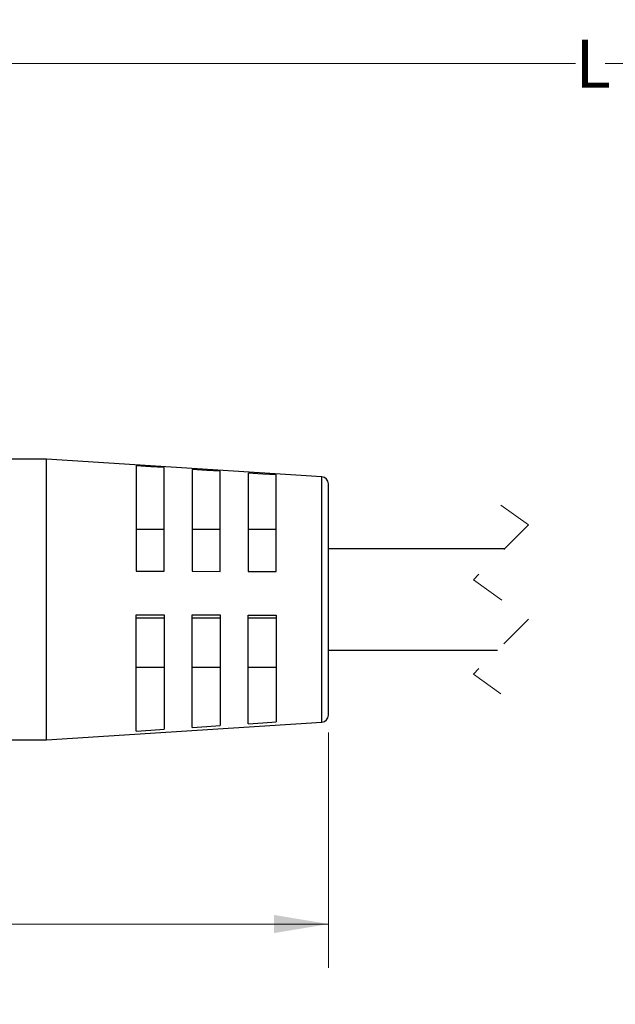
# Model space of a CAD drawing. Units: inches. Extents: x 0.4 to 16.6, y 0.2 to 10.8.
# Drawn here: x 4.9 to 6.6, y 5.1 to 7.9 of the extents above; entities that cross this region are included whole.
import ezdxf

# ---------------------------------------------------------------- set-up
doc = ezdxf.new("R2010")
doc.units = ezdxf.units.IN
doc.header["$MEASUREMENT"] = 0
doc.linetypes.add('HIDDEN', pattern=[0.075, 0.05, -0.025])
doc.styles.add('SLDTEXTSTYLE0', font='TXT', dxfattribs={"width": 0.75})
doc.dimstyles.new('SLDDIMSTYLE0', dxfattribs={"dimtxt": 0.137795, "dimasz": 0.156, "dimexe": 0, "dimexo": 0.0625, "dimgap": 0.034449, "dimtad": 0, "dimtih": 1, "dimtoh": 1, "dimdec": 1, "dimrnd": 1e-09, "dimzin": 12, "dimdsep": 46, "dimtxsty": 'SLDTEXTSTYLE0', "dimsah": 1, "dimcen": 0.09, "dimadec": 0, "dimazin": 3, "dimtfac": 1, "dimtdec": 1, "dimtofl": 0, "dimtmove": 0, "dimatfit": 3, "dimfxl": 0, "dimfrac": 2, "dimtolj": 1, "dimtzin": 12, "dimarcsym": 0})
doc.dimstyles.new('SLDDIMSTYLE1', dxfattribs={"dimtxt": 0.137795, "dimasz": 0.156, "dimexe": 0, "dimexo": 0.0625, "dimgap": 0.034449, "dimtad": 0, "dimtih": 1, "dimtoh": 1, "dimrnd": 1e-09, "dimzin": 12, "dimdsep": 46, "dimtxsty": 'SLDTEXTSTYLE0', "dimsah": 1, "dimcen": 0.09, "dimadec": 0, "dimazin": 3, "dimtfac": 1, "dimtofl": 0, "dimtmove": 0, "dimatfit": 3, "dimfxl": 0, "dimfrac": 2, "dimtolj": 1, "dimtzin": 12, "dimarcsym": 0})

# ---------------------------------------------------------------- blocks, each defined once
blk = doc.blocks.new('_D')
at = {"color": 7, "linetype": 'Continuous', "lineweight": 18}
for p, q in [((5.8055, 5.8945), (5.8055, 5.2222)), ((3.2786, 5.8649), (3.2786, 5.2222)), ((4.3203, 5.5457), (4.2783, 5.5457)), ((4.2783, 5.5457), (4.2783, 5.3269)), ((4.5239, 5.5457), (4.5659, 5.5457)), ((4.5659, 5.5457), (4.5659, 5.3269)), ((3.2786, 5.3472), (4.1574, 5.3472)), ((4.2783, 5.3269), (4.3203, 5.3269)), ((4.5659, 5.3269), (4.5239, 5.3269)), ((5.8055, 5.3472), (4.6867, 5.3472))]:
    blk.add_line(p, q, dxfattribs=at)
for points in [[(3.2786, 5.3472), (3.4346, 5.3212), (3.4346, 5.3732)], [(5.8055, 5.3472), (5.6495, 5.3732), (5.6495, 5.3212)]]:
    blk.add_solid(points, dxfattribs=at)
at = {"color": 7, "linetype": 'Continuous', "lineweight": 18, "char_height": 0.1378, "attachment_point": 1, "style": 'SLDTEXTSTYLE0'}
for s, insert in [('64', (4.3203, 5.5045)), ('2.5', (4.2948, 5.2984))]:
    blk.add_mtext(s, dxfattribs=dict(at, insert=insert))
blk = doc.blocks.new('_D_2')
at = {"color": 7, "linetype": 'Continuous', "lineweight": 18}
for p, q in [((3.2786, 6.6854), (3.2786, 7.9335)), ((10.1248, 6.4799), (10.1248, 7.9335)), ((3.2786, 7.8085), (6.5119, 7.8085)), ((10.1248, 7.8085), (6.5967, 7.8085))]:
    blk.add_line(p, q, dxfattribs=at)
for points in [[(3.2786, 7.8085), (3.4346, 7.7825), (3.4346, 7.8345)], [(10.1248, 7.8085), (9.9688, 7.8345), (9.9688, 7.7825)]]:
    blk.add_solid(points, dxfattribs=at)
at = {"color": 7, "linetype": 'Continuous', "lineweight": 18, "insert": (6.5119, 7.8768), "char_height": 0.1378, "attachment_point": 1, "style": 'SLDTEXTSTYLE0'}
blk.add_mtext('L', dxfattribs=at)

msp = doc.modelspace()

# ---------------------------------------------------------------- linework, layer by layer
at = {"color": 7, "linetype": 'Continuous', "lineweight": 25}
for p, q in [((4.9984, 6.6767), (4.5653, 6.6767)), ((5.7868, 6.6258), (4.9984, 6.6767)), ((4.9984, 6.2953), (4.9984, 6.6767)), ((5.2555, 6.6577), (5.2555, 6.3566)), ((5.3355, 6.3564), (5.3355, 6.6524)), ((5.4155, 6.6472), (5.4155, 6.3561)), ((5.4955, 6.3558), (5.4955, 6.642)), ((5.5755, 6.6367), (5.5755, 6.3556)), ((5.6555, 6.3553), (5.6555, 6.6315)), ((5.8055, 6.2918), (5.8055, 6.6058)), ((5.3355, 6.4751), (5.2555, 6.4751)), ((5.4955, 6.4751), (5.4155, 6.4751)), ((5.6555, 6.4751), (5.5755, 6.4751)), ((6.3088, 6.4202), (5.8055, 6.4202)), ((5.4155, 6.3561), (5.4955, 6.3558)), ((4.9984, 5.8736), (4.9984, 6.2953)), ((5.8055, 5.9445), (5.8055, 6.2918)), ((5.2555, 5.8989), (5.2555, 6.2318)), ((5.3355, 6.2315), (5.3355, 5.9042)), ((5.4155, 5.9094), (5.4155, 6.2313)), ((5.4955, 6.231), (5.4955, 5.9146)), ((5.5755, 5.9199), (5.5755, 6.2307)), ((5.6555, 6.2305), (5.6555, 5.9251)), ((5.2555, 6.2226), (5.3355, 6.2226)), ((5.4155, 6.2226), (5.4955, 6.2226)), ((5.5755, 6.2226), (5.6555, 6.2226)), ((5.8055, 6.1302), (6.2888, 6.1302)), ((5.2555, 6.0815), (5.3355, 6.0815)), ((5.4155, 6.0815), (5.4955, 6.0815)), ((5.5755, 6.0815), (5.6555, 6.0815)), ((4.9984, 5.8736), (5.7868, 5.9246)), ((4.5653, 5.8736), (4.9984, 5.8736))]:
    msp.add_line(p, q, dxfattribs=at)
at = {"color": 8, "linetype": 'Continuous', "lineweight": 25}
for p, q in [((5.7868, 6.2928), (5.7868, 6.6258)), ((5.7868, 5.9246), (5.7868, 6.2928))]:
    msp.add_line(p, q, dxfattribs=at)
at = {"color": 7, "linetype": 'HIDDEN', "lineweight": 18}
for p, q in [((6.2988, 6.5452), (6.3775, 6.4889)), ((6.3775, 6.4889), (6.22, 6.3314)), ((6.22, 6.3314), (6.3775, 6.2189)), ((6.3775, 6.2189), (6.22, 6.0614)), ((6.22, 6.0614), (6.2988, 6.0052))]:
    msp.add_line(p, q, dxfattribs=at)
at = {"color": 7, "linetype": 'Continuous', "lineweight": 25, "flags": 128}
for points in [[(5.3355, 6.6524), (5.2976, 6.6549), (5.2555, 6.6577)], [(5.4955, 6.642), (5.4575, 6.6445), (5.4155, 6.6472)], [(5.6555, 6.6315), (5.6174, 6.634), (5.5755, 6.6367)], [(5.2555, 6.3566), (5.2966, 6.3565), (5.3355, 6.3564)], [(5.5755, 6.3556), (5.6153, 6.3555), (5.6555, 6.3553)], [(5.2555, 6.2318), (5.2966, 6.2317), (5.3355, 6.2315)], [(5.4155, 6.2313), (5.456, 6.2311), (5.4955, 6.231)], [(5.5755, 6.2307), (5.6153, 6.2306), (5.6555, 6.2305)], [(5.4155, 5.9094), (5.4575, 5.9122), (5.4955, 5.9146)], [(5.5755, 5.9199), (5.6174, 5.9226), (5.6555, 5.9251)], [(5.2555, 5.8989), (5.2976, 5.9017), (5.3355, 5.9042)]]:
    msp.add_lwpolyline(points, dxfattribs=at)
at = {"color": 7, "linetype": 'Continuous', "lineweight": 25}
for centre, start, end in [((5.7855, 6.6058), 0.0005, 86.3015), ((5.7855, 5.9445), 273.6985, 359.9995)]:
    msp.add_arc(centre, 0.02, start, end, dxfattribs=at)

# ---------------------------------------------------------------- dimensions: what is measured, and where the dimension line sits
at = {"color": 7, "linetype": 'Continuous', "lineweight": 18}
dim = msp.add_linear_dim(base=(10.1248, 7.8085), p1=(3.2786, 6.6354), p2=(10.1248, 6.4299), text='L', dimstyle='SLDDIMSTYLE1', dxfattribs=at)
dim.commit()
dim.dimension.update_dxf_attribs({"geometry": '_D_2', "text_midpoint": (6.5543, 7.8085), "dimtype": 160})
dim = msp.add_linear_dim(base=(5.8055, 5.3472), p1=(3.2786, 5.9149), p2=(5.8055, 5.9445), dimstyle='SLDDIMSTYLE0', dxfattribs=at)
dim.commit()
dim.dimension.update_dxf_attribs({"geometry": '_D', "text_midpoint": (4.4221, 5.3472), "dimtype": 160})

doc.saveas('drawing.dxf')
